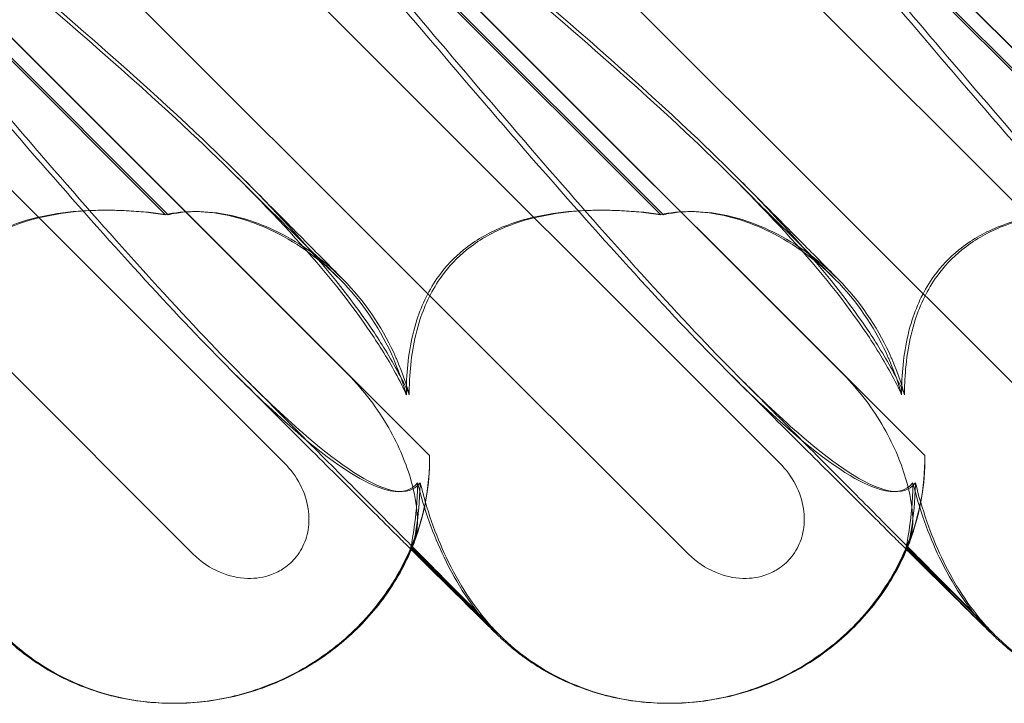
# Model space of a CAD drawing. Units: millimetres. Extents: x -545 to 8034, y -4033 to 5248.
# Drawn here: x 3190 to 3250, y 349 to 390 of the extents above; entities that cross this region are included whole.
import ezdxf

# ---------------------------------------------------------------- set-up
doc = ezdxf.new("R2010")
doc.units = ezdxf.units.MM

# ---------------------------------------------------------------- blocks, each defined once
blk = doc.blocks.new('A$C3BB97F90')
at = {"color": 0, "linetype": 'Continuous', "lineweight": 0}
for p, q in [((-2323.172, 2190.799), (-2375.363, 2242.99)), ((-2293.172, 2190.799), (-2345.363, 2242.99)), ((-2263.172, 2190.799), (-2315.363, 2242.99)), ((-2357.765, 2236.43), (-2317.643, 2196.307)), ((-2327.765, 2236.43), (-2287.643, 2196.307)), ((-2297.765, 2236.43), (-2257.643, 2196.307)), ((-2347.453, 2235.338), (-2313.809, 2201.694)), ((-2347.428, 2235.338), (-2308.857, 2196.768)), ((-2317.454, 2235.338), (-2283.81, 2201.694)), ((-2317.428, 2235.338), (-2278.858, 2196.768)), ((-2287.454, 2235.338), (-2253.81, 2201.694)), ((-2287.428, 2235.338), (-2248.858, 2196.768)), ((-2324.85, 2211.358), (-2348.105, 2234.614)), ((-2324.689, 2211.358), (-2347.945, 2234.614)), ((-2294.85, 2211.358), (-2318.106, 2234.614)), ((-2294.689, 2211.358), (-2317.945, 2234.614)), ((-2264.85, 2211.358), (-2288.106, 2234.614)), ((-2264.689, 2211.358), (-2287.945, 2234.614)), ((-2310.006, 2191.188), (-2309.935, 2191.117)), ((-2309.907, 2191.186), (-2309.908, 2191.188)), ((-2304.646, 2185.925), (-2309.907, 2191.186)), ((-2280.006, 2191.188), (-2279.936, 2191.117)), ((-2279.907, 2191.186), (-2279.908, 2191.188)), ((-2274.646, 2185.925), (-2279.907, 2191.186)), ((-2309.935, 2191.117), (-2304.789, 2185.971)), ((-2279.936, 2191.117), (-2274.79, 2185.971)), ((-2324.402, 2181.76), (-2324.389, 2181.76)), ((-2324.338, 2181.76), (-2324.301, 2181.76)), ((-2294.403, 2181.76), (-2294.39, 2181.76)), ((-2294.338, 2181.76), (-2294.301, 2181.76))]:
    blk.add_line(p, q, dxfattribs=at)
for centre, major_axis, ratio, start_param, end_param in [((-2323.715, 2196.005), (13.851, 5.707), 0.942243, 4.300144, 5.924505), ((-2293.715, 2196.005), (13.851, 5.707), 0.942243, 4.300144, 5.924505), ((-2293.808, 2196.005), (14.177, 4.961), 0.941874, 3.528591, 3.567384), ((-2263.809, 2196.005), (14.177, 4.961), 0.941874, 3.528591, 3.567384), ((-2323.715, 2196.005), (13.851, 5.707), 0.942243, 3.513177, 4.300144), ((-2293.715, 2196.005), (13.851, 5.707), 0.942243, 3.513177, 4.300144), ((-2263.716, 2196.005), (13.851, 5.707), 0.942243, 3.513177, 4.300144)]:
    blk.add_ellipse(centre, major_axis=major_axis, ratio=ratio, start_param=start_param, end_param=end_param, dxfattribs=at)
for points, knots in [([(-2345.599, 2235.348), (-2337.127, 2228.453), (-2329.406, 2222.06), (-2319.016, 2212.292), (-2315.214, 2208.277), (-2312.338, 2204.103), (-2312.085, 2203.72), (-2311.845, 2203.341)], [0.744825, 0.744825, 0.744825, 0.744825, 4.153495, 4.153495, 6.55298, 6.55298, 6.798196, 6.798196, 6.798196, 6.798196]), ([(-2345.237, 2235.348), (-2336.779, 2228.453), (-2329.081, 2222.06), (-2318.743, 2212.292), (-2314.968, 2208.277), (-2312.128, 2204.103), (-2311.878, 2203.72), (-2311.642, 2203.341)], [0.744825, 0.744825, 0.744825, 0.744825, 4.153495, 4.153495, 6.55298, 6.55298, 6.798196, 6.798196, 6.798196, 6.798196]), ([(-2315.6, 2235.348), (-2307.127, 2228.453), (-2299.407, 2222.06), (-2289.016, 2212.292), (-2285.214, 2208.277), (-2282.338, 2204.103), (-2282.085, 2203.72), (-2281.845, 2203.341)], [0.744825, 0.744825, 0.744825, 0.744825, 4.153495, 4.153495, 6.55298, 6.55298, 6.798196, 6.798196, 6.798196, 6.798196]), ([(-2315.238, 2235.348), (-2306.779, 2228.453), (-2299.081, 2222.06), (-2288.743, 2212.292), (-2284.968, 2208.277), (-2282.128, 2204.103), (-2281.878, 2203.72), (-2281.643, 2203.341)], [0.744825, 0.744825, 0.744825, 0.744825, 4.153495, 4.153495, 6.55298, 6.55298, 6.798196, 6.798196, 6.798196, 6.798196]), ([(-2285.6, 2235.348), (-2277.127, 2228.453), (-2269.407, 2222.06), (-2259.016, 2212.292), (-2255.214, 2208.277), (-2252.338, 2204.103), (-2252.085, 2203.72), (-2251.846, 2203.341)], [0.744825, 0.744825, 0.744825, 0.744825, 4.153495, 4.153495, 6.55298, 6.55298, 6.798196, 6.798196, 6.798196, 6.798196]), ([(-2285.238, 2235.348), (-2276.779, 2228.453), (-2269.081, 2222.06), (-2258.743, 2212.292), (-2254.968, 2208.277), (-2252.128, 2204.103), (-2251.879, 2203.72), (-2251.643, 2203.341)], [0.744825, 0.744825, 0.744825, 0.744825, 4.153495, 4.153495, 6.55298, 6.55298, 6.798196, 6.798196, 6.798196, 6.798196]), ([(-2309.581, 2195.127), (-2309.64, 2195.047), (-2309.707, 2194.974), (-2310.114, 2194.628), (-2310.657, 2194.465), (-2312.741, 2195.051), (-2314.382, 2196.057), (-2319.162, 2200.115), (-2322.299, 2203.279), (-2329.886, 2211.564), (-2334.038, 2216.353), (-2341.913, 2225.586), (-2345.611, 2229.98), (-2349.364, 2234.452)], [9.892609, 9.892609, 9.892609, 9.892609, 10.252484, 10.252484, 11.828724, 11.828724, 13.905795, 13.905795, 16.278815, 16.278815, 18.675757, 18.675757, 20.663569, 20.663569, 20.663569, 20.663569]), ([(-2320.203, 2201.606), (-2321.85, 2203.258), (-2323.674, 2205.192), (-2329.464, 2211.564), (-2333.592, 2216.353), (-2341.433, 2225.585), (-2345.12, 2229.979), (-2348.864, 2234.451)], [15.006981, 15.006981, 15.006981, 15.006981, 16.278815, 16.278815, 18.675757, 18.675757, 20.663408, 20.663408, 20.663408, 20.663408]), ([(-2279.581, 2195.127), (-2279.64, 2195.047), (-2279.708, 2194.974), (-2280.114, 2194.628), (-2280.657, 2194.465), (-2282.742, 2195.051), (-2284.382, 2196.057), (-2289.162, 2200.115), (-2292.299, 2203.279), (-2299.886, 2211.564), (-2304.038, 2216.353), (-2311.913, 2225.586), (-2315.612, 2229.98), (-2319.364, 2234.452)], [9.892609, 9.892609, 9.892609, 9.892609, 10.252484, 10.252484, 11.828724, 11.828724, 13.905795, 13.905795, 16.278815, 16.278815, 18.675757, 18.675757, 20.663569, 20.663569, 20.663569, 20.663569]), ([(-2290.203, 2201.606), (-2291.851, 2203.258), (-2293.674, 2205.192), (-2299.464, 2211.564), (-2303.592, 2216.353), (-2311.433, 2225.585), (-2315.12, 2229.979), (-2318.865, 2234.451)], [15.006981, 15.006981, 15.006981, 15.006981, 16.278815, 16.278815, 18.675757, 18.675757, 20.663408, 20.663408, 20.663408, 20.663408]), ([(-2249.581, 2195.127), (-2249.64, 2195.047), (-2249.708, 2194.974), (-2250.114, 2194.628), (-2250.658, 2194.465), (-2252.742, 2195.051), (-2254.382, 2196.057), (-2259.162, 2200.115), (-2262.299, 2203.279), (-2269.887, 2211.564), (-2274.038, 2216.353), (-2281.913, 2225.586), (-2285.612, 2229.98), (-2289.364, 2234.452)], [9.892609, 9.892609, 9.892609, 9.892609, 10.252484, 10.252484, 11.828724, 11.828724, 13.905795, 13.905795, 16.278815, 16.278815, 18.675757, 18.675757, 20.663569, 20.663569, 20.663569, 20.663569]), ([(-2260.204, 2201.606), (-2261.851, 2203.258), (-2263.674, 2205.192), (-2269.464, 2211.564), (-2273.592, 2216.353), (-2281.433, 2225.585), (-2285.121, 2229.979), (-2288.865, 2234.451)], [15.006981, 15.006981, 15.006981, 15.006981, 16.278815, 16.278815, 18.675757, 18.675757, 20.663408, 20.663408, 20.663408, 20.663408]), ([(-2320.499, 2213.614), (-2319.493, 2212.615), (-2318.557, 2211.684), (-2316.897, 2210.036), (-2316.162, 2209.308), (-2315.117, 2208.272), (-2314.745, 2207.905), (-2314.425, 2207.589)], [0, 0, 0, 0, 6.455339, 6.455339, 12.690973, 12.690973, 16.824487, 16.824487, 16.824487, 16.824487]), ([(-2320.014, 2213.409), (-2319.022, 2212.411), (-2318.1, 2211.484), (-2316.466, 2209.838), (-2315.745, 2209.11), (-2314.743, 2208.097), (-2314.398, 2207.748), (-2314.094, 2207.441)], [0, 0, 0, 0, 6.470216, 6.470216, 12.733041, 12.733041, 16.617185, 16.617185, 16.617185, 16.617185]), ([(-2290.499, 2213.614), (-2289.494, 2212.615), (-2288.557, 2211.684), (-2286.897, 2210.036), (-2286.163, 2209.308), (-2285.117, 2208.272), (-2284.745, 2207.905), (-2284.425, 2207.589)], [0, 0, 0, 0, 6.455339, 6.455339, 12.690973, 12.690973, 16.824487, 16.824487, 16.824487, 16.824487]), ([(-2290.014, 2213.409), (-2289.022, 2212.411), (-2288.101, 2211.484), (-2286.467, 2209.838), (-2285.745, 2209.11), (-2284.743, 2208.097), (-2284.398, 2207.748), (-2284.095, 2207.441)], [0, 0, 0, 0, 6.470216, 6.470216, 12.733041, 12.733041, 16.617185, 16.617185, 16.617185, 16.617185]), ([(-2324.85, 2211.358), (-2326.446, 2211.591), (-2328.031, 2211.68), (-2331.15, 2211.534), (-2332.888, 2211.257), (-2335.306, 2210.254), (-2336.09, 2209.808), (-2337.37, 2208.77), (-2337.871, 2208.239), (-2338.892, 2206.825), (-2339.319, 2205.925), (-2340.005, 2203.802), (-2340.186, 2202.56), (-2340.256, 2201.064), (-2340.263, 2200.759), (-2340.262, 2200.451)], [1.456204, 1.456204, 1.456204, 1.456204, 2.049009, 2.049009, 2.698698, 2.698698, 3.035507, 3.035507, 3.307792, 3.307792, 3.681547, 3.681547, 4.157629, 4.157629, 4.277923, 4.277923, 4.277923, 4.277923]), ([(-2324.689, 2211.358), (-2326.279, 2211.591), (-2327.859, 2211.68), (-2330.97, 2211.534), (-2332.703, 2211.257), (-2335.117, 2210.254), (-2335.9, 2209.808), (-2337.18, 2208.77), (-2337.682, 2208.239), (-2338.704, 2206.825), (-2339.132, 2205.925), (-2339.822, 2203.802), (-2340.006, 2202.56), (-2340.08, 2201.064), (-2340.087, 2200.759), (-2340.087, 2200.451)], [1.456204, 1.456204, 1.456204, 1.456204, 2.049009, 2.049009, 2.698698, 2.698698, 3.035507, 3.035507, 3.307792, 3.307792, 3.681547, 3.681547, 4.157629, 4.157629, 4.277923, 4.277923, 4.277923, 4.277923]), ([(-2310.973, 2202.481), (-2311.004, 2202.554), (-2311.035, 2202.626), (-2311.788, 2204.332), (-2312.788, 2205.867), (-2315.318, 2208.551), (-2316.778, 2209.601), (-2319.478, 2210.93), (-2320.732, 2211.312), (-2322.63, 2211.562), (-2323.319, 2211.572), (-2324.275, 2211.473), (-2324.571, 2211.423), (-2324.85, 2211.358)], [1.763578, 1.763578, 1.763578, 1.763578, 1.787619, 1.787619, 2.328684, 2.328684, 2.885101, 2.885101, 3.353872, 3.353872, 3.639349, 3.639349, 3.779264, 3.779264, 3.779264, 3.779264]), ([(-2310.795, 2202.481), (-2310.826, 2202.554), (-2310.857, 2202.626), (-2311.607, 2204.332), (-2312.606, 2205.867), (-2315.136, 2208.551), (-2316.597, 2209.601), (-2319.3, 2210.93), (-2320.556, 2211.312), (-2322.46, 2211.562), (-2323.151, 2211.572), (-2324.111, 2211.473), (-2324.409, 2211.423), (-2324.689, 2211.358)], [1.763578, 1.763578, 1.763578, 1.763578, 1.787619, 1.787619, 2.328684, 2.328684, 2.885101, 2.885101, 3.353872, 3.353872, 3.639349, 3.639349, 3.779264, 3.779264, 3.779264, 3.779264]), ([(-2294.85, 2211.358), (-2296.446, 2211.591), (-2298.031, 2211.68), (-2301.151, 2211.534), (-2302.888, 2211.257), (-2305.306, 2210.254), (-2306.09, 2209.808), (-2307.37, 2208.77), (-2307.872, 2208.239), (-2308.892, 2206.825), (-2309.32, 2205.925), (-2310.006, 2203.802), (-2310.186, 2202.56), (-2310.257, 2201.064), (-2310.263, 2200.759), (-2310.262, 2200.451)], [1.456204, 1.456204, 1.456204, 1.456204, 2.049009, 2.049009, 2.698698, 2.698698, 3.035507, 3.035507, 3.307792, 3.307792, 3.681547, 3.681547, 4.157629, 4.157629, 4.277923, 4.277923, 4.277923, 4.277923]), ([(-2294.689, 2211.358), (-2296.279, 2211.591), (-2297.859, 2211.68), (-2300.97, 2211.534), (-2302.703, 2211.257), (-2305.118, 2210.254), (-2305.901, 2209.808), (-2307.18, 2208.77), (-2307.682, 2208.239), (-2308.704, 2206.825), (-2309.132, 2205.925), (-2309.822, 2203.802), (-2310.006, 2202.56), (-2310.08, 2201.064), (-2310.087, 2200.759), (-2310.087, 2200.451)], [1.456204, 1.456204, 1.456204, 1.456204, 2.049009, 2.049009, 2.698698, 2.698698, 3.035507, 3.035507, 3.307792, 3.307792, 3.681547, 3.681547, 4.157629, 4.157629, 4.277923, 4.277923, 4.277923, 4.277923]), ([(-2280.973, 2202.481), (-2281.004, 2202.554), (-2281.036, 2202.626), (-2281.788, 2204.332), (-2282.788, 2205.867), (-2285.318, 2208.551), (-2286.779, 2209.601), (-2289.478, 2210.93), (-2290.732, 2211.312), (-2292.631, 2211.562), (-2293.319, 2211.572), (-2294.275, 2211.473), (-2294.572, 2211.423), (-2294.85, 2211.358)], [1.763578, 1.763578, 1.763578, 1.763578, 1.787619, 1.787619, 2.328684, 2.328684, 2.885101, 2.885101, 3.353872, 3.353872, 3.639349, 3.639349, 3.779264, 3.779264, 3.779264, 3.779264]), ([(-2280.795, 2202.481), (-2280.826, 2202.554), (-2280.857, 2202.626), (-2281.607, 2204.332), (-2282.606, 2205.867), (-2285.136, 2208.551), (-2286.597, 2209.601), (-2289.3, 2210.93), (-2290.556, 2211.312), (-2292.46, 2211.562), (-2293.151, 2211.572), (-2294.112, 2211.473), (-2294.409, 2211.423), (-2294.689, 2211.358)], [1.763578, 1.763578, 1.763578, 1.763578, 1.787619, 1.787619, 2.328684, 2.328684, 2.885101, 2.885101, 3.353872, 3.353872, 3.639349, 3.639349, 3.779264, 3.779264, 3.779264, 3.779264]), ([(-2264.85, 2211.358), (-2266.446, 2211.591), (-2268.031, 2211.68), (-2271.151, 2211.534), (-2272.888, 2211.257), (-2275.306, 2210.254), (-2276.09, 2209.808), (-2277.37, 2208.77), (-2277.872, 2208.239), (-2278.893, 2206.825), (-2279.32, 2205.925), (-2280.006, 2203.802), (-2280.187, 2202.56), (-2280.257, 2201.064), (-2280.263, 2200.759), (-2280.262, 2200.451)], [1.456204, 1.456204, 1.456204, 1.456204, 2.049009, 2.049009, 2.698698, 2.698698, 3.035507, 3.035507, 3.307792, 3.307792, 3.681547, 3.681547, 4.157629, 4.157629, 4.277923, 4.277923, 4.277923, 4.277923]), ([(-2264.689, 2211.358), (-2266.28, 2211.591), (-2267.859, 2211.68), (-2270.97, 2211.534), (-2272.704, 2211.257), (-2275.118, 2210.254), (-2275.901, 2209.808), (-2277.181, 2208.77), (-2277.682, 2208.239), (-2278.704, 2206.825), (-2279.132, 2205.925), (-2279.822, 2203.802), (-2280.006, 2202.56), (-2280.08, 2201.064), (-2280.088, 2200.759), (-2280.087, 2200.451)], [1.456204, 1.456204, 1.456204, 1.456204, 2.049009, 2.049009, 2.698698, 2.698698, 3.035507, 3.035507, 3.307792, 3.307792, 3.681547, 3.681547, 4.157629, 4.157629, 4.277923, 4.277923, 4.277923, 4.277923]), ([(-2311.845, 2203.341), (-2311.248, 2202.395), (-2310.735, 2201.473), (-2310.295, 2200.523), (-2310.278, 2200.487), (-2310.262, 2200.451)], [6.798196, 6.798196, 6.798196, 6.798196, 7.4100262, 7.4100262, 7.4345264, 7.4345264, 7.4345264, 7.4345264]), ([(-2311.642, 2203.341), (-2311.054, 2202.395), (-2310.55, 2201.473), (-2310.12, 2200.523), (-2310.103, 2200.487), (-2310.087, 2200.451)], [6.798196, 6.798196, 6.798196, 6.798196, 7.4100262, 7.4100262, 7.4345264, 7.4345264, 7.4345264, 7.4345264]), ([(-2281.845, 2203.341), (-2281.248, 2202.395), (-2280.735, 2201.473), (-2280.295, 2200.523), (-2280.279, 2200.487), (-2280.262, 2200.451)], [6.798196, 6.798196, 6.798196, 6.798196, 7.4100262, 7.4100262, 7.4345264, 7.4345264, 7.4345264, 7.4345264]), ([(-2281.643, 2203.341), (-2281.054, 2202.395), (-2280.55, 2201.473), (-2280.12, 2200.523), (-2280.104, 2200.487), (-2280.087, 2200.451)], [6.798196, 6.798196, 6.798196, 6.798196, 7.4100262, 7.4100262, 7.4345264, 7.4345264, 7.4345264, 7.4345264]), ([(-2309.958, 2191.065), (-2310.194, 2191.299), (-2310.436, 2191.539), (-2311.552, 2192.649), (-2312.493, 2193.584), (-2314.543, 2195.625), (-2315.663, 2196.74), (-2318.071, 2199.138), (-2319.368, 2200.431), (-2320.706, 2201.764)], [33.072438, 33.072438, 33.072438, 33.072438, 34.787824, 34.787824, 40.808124, 40.808124, 47.193897, 47.193897, 53.979587, 53.979587, 53.979587, 53.979587]), ([(-2305.009, 2186.307), (-2305.009, 2186.307), (-2305.032, 2186.331), (-2305.143, 2186.446), (-2305.28, 2186.587), (-2305.696, 2187.011), (-2306.014, 2187.334), (-2306.827, 2188.157), (-2307.342, 2188.677), (-2308.545, 2189.891), (-2309.245, 2190.596), (-2310.817, 2192.178), (-2311.699, 2193.066), (-2313.635, 2195.012), (-2314.7, 2196.081), (-2317.002, 2198.393), (-2318.249, 2199.645), (-2319.76, 2201.161), (-2319.981, 2201.383), (-2320.204, 2201.606)], [2.862155, 2.862155, 2.862155, 2.862155, 4.407663, 4.407663, 7.783868, 7.783868, 12.396672, 12.396672, 17.612338, 17.612338, 23.167703, 23.167703, 29.056795, 29.056795, 35.322876, 35.322876, 42.009062, 42.009062, 43.150031, 43.150031, 43.150031, 43.150031]), ([(-2309.425, 2195.127), (-2309.482, 2195.047), (-2309.547, 2194.974), (-2309.94, 2194.628), (-2310.466, 2194.465), (-2312.504, 2195.051), (-2314.115, 2196.057), (-2317.483, 2198.955), (-2318.777, 2200.175), (-2320.203, 2201.606)], [9.892609, 9.892609, 9.892609, 9.892609, 10.252484, 10.252484, 11.828724, 11.828724, 13.905795, 13.905795, 15.006981, 15.006981, 15.006981, 15.006981]), ([(-2313.809, 2201.694), (-2312.828, 2200.713), (-2311.992, 2199.608), (-2310.69, 2197.325), (-2310.246, 2196.21), (-2309.76, 2194.48), (-2309.639, 2193.798), (-2309.561, 2192.667), (-2309.598, 2192.224), (-2309.703, 2191.936)], [0, 0, 0, 0, 0.416325, 0.416325, 0.821659, 0.821659, 1.118988, 1.118988, 1.405666, 1.405666, 1.405666, 1.405666]), ([(-2279.958, 2191.065), (-2280.194, 2191.299), (-2280.436, 2191.539), (-2281.552, 2192.649), (-2282.493, 2193.584), (-2284.543, 2195.625), (-2285.663, 2196.74), (-2288.071, 2199.138), (-2289.368, 2200.431), (-2290.706, 2201.764)], [33.072438, 33.072438, 33.072438, 33.072438, 34.787824, 34.787824, 40.808124, 40.808124, 47.193897, 47.193897, 53.979587, 53.979587, 53.979587, 53.979587]), ([(-2275.009, 2186.307), (-2275.009, 2186.307), (-2275.032, 2186.331), (-2275.143, 2186.446), (-2275.28, 2186.587), (-2275.696, 2187.011), (-2276.014, 2187.334), (-2276.827, 2188.157), (-2277.342, 2188.677), (-2278.545, 2189.891), (-2279.245, 2190.596), (-2280.817, 2192.178), (-2281.699, 2193.066), (-2283.635, 2195.012), (-2284.7, 2196.081), (-2287.002, 2198.393), (-2288.249, 2199.645), (-2289.76, 2201.161), (-2289.981, 2201.383), (-2290.204, 2201.606)], [2.862155, 2.862155, 2.862155, 2.862155, 4.407663, 4.407663, 7.783868, 7.783868, 12.396672, 12.396672, 17.612338, 17.612338, 23.167703, 23.167703, 29.056795, 29.056795, 35.322876, 35.322876, 42.009062, 42.009062, 43.150031, 43.150031, 43.150031, 43.150031]), ([(-2279.425, 2195.127), (-2279.482, 2195.047), (-2279.547, 2194.974), (-2279.94, 2194.628), (-2280.466, 2194.465), (-2282.504, 2195.051), (-2284.115, 2196.057), (-2287.483, 2198.955), (-2288.777, 2200.175), (-2290.203, 2201.606)], [9.892609, 9.892609, 9.892609, 9.892609, 10.252484, 10.252484, 11.828724, 11.828724, 13.905795, 13.905795, 15.006981, 15.006981, 15.006981, 15.006981]), ([(-2283.81, 2201.694), (-2282.828, 2200.713), (-2281.993, 2199.608), (-2280.69, 2197.325), (-2280.246, 2196.21), (-2279.76, 2194.48), (-2279.639, 2193.798), (-2279.561, 2192.667), (-2279.598, 2192.224), (-2279.703, 2191.936)], [0, 0, 0, 0, 0.416325, 0.416325, 0.821659, 0.821659, 1.118988, 1.118988, 1.405666, 1.405666, 1.405666, 1.405666]), ([(-2308.857, 2196.768), (-2308.842, 2195.839), (-2308.925, 2194.996), (-2309.197, 2193.327), (-2309.441, 2192.507), (-2309.804, 2191.44), (-2309.913, 2191.188), (-2309.907, 2191.188), (-2309.905, 2191.192), (-2309.901, 2191.2)], [4.557384, 4.557384, 4.557384, 4.557384, 4.868898, 4.868898, 5.315361, 5.315361, 5.761824, 5.761824, 5.819867, 5.819867, 5.819867, 5.819867]), ([(-2278.858, 2196.768), (-2278.842, 2195.839), (-2278.925, 2194.996), (-2279.197, 2193.327), (-2279.441, 2192.507), (-2279.804, 2191.44), (-2279.913, 2191.188), (-2279.908, 2191.188), (-2279.905, 2191.192), (-2279.901, 2191.2)], [4.557384, 4.557384, 4.557384, 4.557384, 4.868898, 4.868898, 5.315361, 5.315361, 5.761824, 5.761824, 5.819867, 5.819867, 5.819867, 5.819867]), ([(-2317.643, 2196.307), (-2317.264, 2195.929), (-2316.943, 2195.492), (-2316.457, 2194.556), (-2316.288, 2194.058), (-2316.145, 2193.123), (-2316.142, 2192.694), (-2316.276, 2191.878), (-2316.403, 2191.496), (-2316.692, 2190.962), (-2316.805, 2190.79), (-2317.034, 2190.505), (-2317.144, 2190.387), (-2317.39, 2190.156), (-2317.528, 2190.046), (-2317.908, 2189.788), (-2318.16, 2189.66), (-2318.887, 2189.39), (-2319.378, 2189.315), (-2320.442, 2189.341), (-2321.007, 2189.472), (-2322.144, 2189.952), (-2322.704, 2190.33), (-2323.172, 2190.799)], [-1.338341, -1.338341, -1.338341, -1.338341, -1.177795, -1.177795, -1.020691, -1.020691, -0.891455, -0.891455, -0.770075, -0.770075, -0.708162, -0.708162, -0.659683, -0.659683, -0.60641, -0.60641, -0.521169, -0.521169, -0.37173, -0.37173, -0.198729, -0.198729, 0, 0, 0, 0]), ([(-2287.643, 2196.307), (-2287.265, 2195.929), (-2286.944, 2195.492), (-2286.457, 2194.556), (-2286.288, 2194.058), (-2286.145, 2193.123), (-2286.142, 2192.694), (-2286.276, 2191.878), (-2286.403, 2191.496), (-2286.692, 2190.962), (-2286.805, 2190.79), (-2287.034, 2190.505), (-2287.144, 2190.387), (-2287.39, 2190.156), (-2287.529, 2190.046), (-2287.908, 2189.788), (-2288.16, 2189.66), (-2288.887, 2189.39), (-2289.379, 2189.315), (-2290.442, 2189.341), (-2291.008, 2189.472), (-2292.144, 2189.952), (-2292.704, 2190.33), (-2293.172, 2190.799)], [-1.338341, -1.338341, -1.338341, -1.338341, -1.177795, -1.177795, -1.020691, -1.020691, -0.891455, -0.891455, -0.770075, -0.770075, -0.708162, -0.708162, -0.659683, -0.659683, -0.60641, -0.60641, -0.521169, -0.521169, -0.37173, -0.37173, -0.198729, -0.198729, 0, 0, 0, 0]), ([(-2310.002, 2191.2), (-2309.981, 2191.263), (-2309.906, 2191.606), (-2309.725, 2192.812), (-2309.626, 2193.632), (-2309.586, 2194.801), (-2309.582, 2194.962), (-2309.581, 2195.127)], [0, 0, 0, 0, 0.4389052, 0.4389052, 0.8587748, 0.8587748, 0.9244382, 0.9244382, 0.9244382, 0.9244382]), ([(-2309.885, 2191.241), (-2309.847, 2191.361), (-2309.771, 2191.69), (-2309.587, 2192.812), (-2309.48, 2193.632), (-2309.433, 2194.801), (-2309.428, 2194.962), (-2309.425, 2195.127)], [0.0595326, 0.0595326, 0.0595326, 0.0595326, 0.4389052, 0.4389052, 0.8587748, 0.8587748, 0.9244382, 0.9244382, 0.9244382, 0.9244382]), ([(-2309.581, 2195.127), (-2309.184, 2193.512), (-2308.64, 2191.987), (-2307.209, 2188.995), (-2306.272, 2187.563), (-2305.173, 2186.371)], [4.953565, 4.953565, 4.953565, 4.953565, 5.569977, 5.569977, 6.287996, 6.287996, 6.287996, 6.287996]), ([(-2309.425, 2195.127), (-2309.036, 2193.512), (-2308.499, 2191.987), (-2307.093, 2189.008), (-2306.175, 2187.586), (-2305.099, 2186.401)], [4.953565, 4.953565, 4.953565, 4.953565, 5.569977, 5.569977, 6.282006, 6.282006, 6.282006, 6.282006]), ([(-2280.002, 2191.2), (-2279.981, 2191.263), (-2279.906, 2191.606), (-2279.725, 2192.812), (-2279.626, 2193.632), (-2279.586, 2194.801), (-2279.583, 2194.962), (-2279.581, 2195.127)], [0, 0, 0, 0, 0.4389052, 0.4389052, 0.8587748, 0.8587748, 0.9244382, 0.9244382, 0.9244382, 0.9244382]), ([(-2279.886, 2191.241), (-2279.847, 2191.361), (-2279.771, 2191.69), (-2279.587, 2192.812), (-2279.48, 2193.632), (-2279.433, 2194.801), (-2279.428, 2194.962), (-2279.425, 2195.127)], [0.0595326, 0.0595326, 0.0595326, 0.0595326, 0.4389052, 0.4389052, 0.8587748, 0.8587748, 0.9244382, 0.9244382, 0.9244382, 0.9244382]), ([(-2279.581, 2195.127), (-2279.184, 2193.512), (-2278.64, 2191.987), (-2277.209, 2188.995), (-2276.272, 2187.563), (-2275.173, 2186.371)], [4.953565, 4.953565, 4.953565, 4.953565, 5.569977, 5.569977, 6.287996, 6.287996, 6.287996, 6.287996]), ([(-2279.425, 2195.127), (-2279.036, 2193.512), (-2278.5, 2191.987), (-2277.093, 2189.008), (-2276.176, 2187.586), (-2275.099, 2186.401)], [4.953565, 4.953565, 4.953565, 4.953565, 5.569977, 5.569977, 6.282006, 6.282006, 6.282006, 6.282006]), ([(-2309.699, 2191.948), (-2310.183, 2190.569), (-2310.87, 2189.292), (-2312.534, 2187.016), (-2313.496, 2186.035), (-2315.562, 2184.389), (-2316.645, 2183.736), (-2318.857, 2182.714), (-2319.97, 2182.352), (-2322.18, 2181.876), (-2323.282, 2181.762), (-2324.364, 2181.76)], [0.5131949, 0.5131949, 0.5131949, 0.5131949, 0.6555904, 0.6555904, 0.7979858, 0.7979858, 0.9403813, 0.9403813, 1.0827768, 1.0827768, 1.2240436, 1.2240436, 1.2240436, 1.2240436]), ([(-2309.703, 2191.936), (-2309.887, 2191.428), (-2310.001, 2191.188), (-2310.006, 2191.188), (-2310.005, 2191.192), (-2310.002, 2191.2)], [5.3259582, 5.3259582, 5.3259582, 5.3259582, 5.7618238, 5.7618238, 5.8198673, 5.8198673, 5.8198673, 5.8198673]), ([(-2279.699, 2191.948), (-2280.183, 2190.569), (-2280.87, 2189.292), (-2282.535, 2187.016), (-2283.496, 2186.035), (-2285.562, 2184.389), (-2286.645, 2183.736), (-2288.857, 2182.714), (-2289.97, 2182.352), (-2292.181, 2181.876), (-2293.282, 2181.762), (-2294.364, 2181.76)], [0.5131949, 0.5131949, 0.5131949, 0.5131949, 0.6555904, 0.6555904, 0.7979858, 0.7979858, 0.9403813, 0.9403813, 1.0827768, 1.0827768, 1.2240436, 1.2240436, 1.2240436, 1.2240436]), ([(-2279.703, 2191.936), (-2279.887, 2191.428), (-2280.001, 2191.188), (-2280.006, 2191.188), (-2280.005, 2191.192), (-2280.002, 2191.2)], [5.3259582, 5.3259582, 5.3259582, 5.3259582, 5.7618238, 5.7618238, 5.8198673, 5.8198673, 5.8198673, 5.8198673]), ([(-2309.897, 2191.208), (-2310.334, 2190.156), (-2310.899, 2189.15), (-2312.237, 2187.298), (-2313.019, 2186.442), (-2314.757, 2184.916), (-2315.727, 2184.241), (-2317.792, 2183.12), (-2318.902, 2182.669), (-2321.187, 2182.027), (-2322.377, 2181.834), (-2323.81, 2181.766), (-2324.056, 2181.76), (-2324.301, 2181.76)], [0, 0, 0, 0, 3.417213, 3.417213, 6.852835, 6.852835, 10.354658, 10.354658, 13.904323, 13.904323, 17.47396, 17.47396, 18.210162, 18.210162, 18.210162, 18.210162]), ([(-2279.897, 2191.208), (-2280.334, 2190.156), (-2280.9, 2189.15), (-2282.237, 2187.298), (-2283.019, 2186.442), (-2284.757, 2184.916), (-2285.727, 2184.241), (-2287.793, 2183.12), (-2288.903, 2182.669), (-2291.187, 2182.027), (-2292.377, 2181.834), (-2293.81, 2181.766), (-2294.056, 2181.76), (-2294.301, 2181.76)], [0, 0, 0, 0, 3.417213, 3.417213, 6.852835, 6.852835, 10.354658, 10.354658, 13.904323, 13.904323, 17.47396, 17.47396, 18.210162, 18.210162, 18.210162, 18.210162]), ([(-2324.402, 2181.76), (-2325.584, 2181.76), (-2326.773, 2181.897), (-2329.058, 2182.437), (-2330.17, 2182.842), (-2331.709, 2183.625), (-2332.197, 2183.91), (-2332.861, 2184.354), (-2333.058, 2184.493), (-2333.483, 2184.809), (-2333.713, 2184.993), (-2333.974, 2185.212), (-2334.042, 2185.271), (-2334.184, 2185.395), (-2334.25, 2185.454), (-2334.372, 2185.565), (-2334.424, 2185.612), (-2334.557, 2185.737), (-2334.619, 2185.796), (-2334.838, 2186.005), (-2334.984, 2186.146), (-2335.524, 2186.674), (-2336.003, 2187.146), (-2337.122, 2188.252), (-2337.726, 2188.85), (-2338.886, 2190), (-2339.405, 2190.516), (-2339.958, 2191.065)], [0, 0, 0, 0, 3.544374, 3.544374, 7.044204, 7.044204, 8.734271, 8.734271, 9.466844, 9.466844, 10.380632, 10.380632, 10.75195, 10.75195, 11.267544, 11.267544, 11.922698, 11.922698, 13.245555, 13.245555, 16.693341, 16.693341, 23.381636, 23.381636, 29.055548, 29.055548, 33.072438, 33.072438, 33.072438, 33.072438]), ([(-2294.403, 2181.76), (-2295.584, 2181.76), (-2296.773, 2181.897), (-2299.058, 2182.437), (-2300.17, 2182.842), (-2301.709, 2183.625), (-2302.197, 2183.91), (-2302.861, 2184.354), (-2303.058, 2184.493), (-2303.483, 2184.809), (-2303.713, 2184.993), (-2303.974, 2185.212), (-2304.042, 2185.271), (-2304.184, 2185.395), (-2304.25, 2185.454), (-2304.373, 2185.565), (-2304.424, 2185.612), (-2304.557, 2185.737), (-2304.62, 2185.796), (-2304.838, 2186.005), (-2304.984, 2186.146), (-2305.524, 2186.674), (-2306.004, 2187.146), (-2307.123, 2188.252), (-2307.726, 2188.85), (-2308.886, 2190), (-2309.405, 2190.516), (-2309.958, 2191.065)], [0, 0, 0, 0, 3.544374, 3.544374, 7.044204, 7.044204, 8.734271, 8.734271, 9.466844, 9.466844, 10.380632, 10.380632, 10.75195, 10.75195, 11.267544, 11.267544, 11.922698, 11.922698, 13.245555, 13.245555, 16.693341, 16.693341, 23.381636, 23.381636, 29.055548, 29.055548, 33.072438, 33.072438, 33.072438, 33.072438]), ([(-2264.403, 2181.76), (-2265.584, 2181.76), (-2266.774, 2181.897), (-2269.058, 2182.437), (-2270.17, 2182.842), (-2271.709, 2183.625), (-2272.197, 2183.91), (-2272.861, 2184.354), (-2273.058, 2184.493), (-2273.483, 2184.809), (-2273.714, 2184.993), (-2273.974, 2185.212), (-2274.043, 2185.271), (-2274.184, 2185.395), (-2274.25, 2185.454), (-2274.373, 2185.565), (-2274.424, 2185.612), (-2274.558, 2185.737), (-2274.62, 2185.796), (-2274.839, 2186.005), (-2274.984, 2186.146), (-2275.524, 2186.674), (-2276.004, 2187.146), (-2277.123, 2188.252), (-2277.727, 2188.85), (-2278.886, 2190), (-2279.405, 2190.516), (-2279.958, 2191.065)], [0, 0, 0, 0, 3.544374, 3.544374, 7.044204, 7.044204, 8.734271, 8.734271, 9.466844, 9.466844, 10.380632, 10.380632, 10.75195, 10.75195, 11.267544, 11.267544, 11.922698, 11.922698, 13.245555, 13.245555, 16.693341, 16.693341, 23.381636, 23.381636, 29.055548, 29.055548, 33.072438, 33.072438, 33.072438, 33.072438]), ([(-2305.616, 2187.004), (-2305.508, 2186.87), (-2305.405, 2186.748), (-2305.261, 2186.584), (-2305.211, 2186.527), (-2305.128, 2186.436), (-2305.098, 2186.402), (-2305.037, 2186.337), (-2305.02, 2186.319), (-2305.01, 2186.309), (-2305.009, 2186.307), (-2305.009, 2186.307)], [0, 0, 0, 0, 0.595512, 0.595512, 1.070011, 1.070011, 1.604179, 1.604179, 2.511262, 2.511262, 2.862155, 2.862155, 2.862155, 2.862155]), ([(-2275.617, 2187.004), (-2275.508, 2186.87), (-2275.405, 2186.748), (-2275.261, 2186.584), (-2275.211, 2186.527), (-2275.128, 2186.436), (-2275.098, 2186.402), (-2275.037, 2186.337), (-2275.02, 2186.319), (-2275.01, 2186.309), (-2275.009, 2186.307), (-2275.009, 2186.307)], [0, 0, 0, 0, 0.595512, 0.595512, 1.070011, 1.070011, 1.604179, 1.604179, 2.511262, 2.511262, 2.862155, 2.862155, 2.862155, 2.862155])]:
    blk.add_open_spline(points, degree=3, knots=knots, dxfattribs=at)
for points in [[(-2310.262, 2200.451), (-2310.453, 2201.129), (-2310.688, 2201.809), (-2310.973, 2202.481)], [(-2310.087, 2200.451), (-2310.276, 2201.129), (-2310.511, 2201.809), (-2310.795, 2202.481)], [(-2280.262, 2200.451), (-2280.453, 2201.129), (-2280.688, 2201.809), (-2280.973, 2202.481)], [(-2280.087, 2200.451), (-2280.277, 2201.129), (-2280.511, 2201.809), (-2280.795, 2202.481)], [(-2309.901, 2191.2), (-2309.9, 2191.202), (-2309.899, 2191.205), (-2309.897, 2191.208)], [(-2309.897, 2191.208), (-2309.894, 2191.216), (-2309.89, 2191.227), (-2309.885, 2191.241)], [(-2279.901, 2191.2), (-2279.9, 2191.202), (-2279.899, 2191.205), (-2279.897, 2191.208)], [(-2279.897, 2191.208), (-2279.894, 2191.216), (-2279.89, 2191.227), (-2279.886, 2191.241)], [(-2305.099, 2186.401), (-2305.09, 2186.391), (-2305.081, 2186.381), (-2305.072, 2186.371)], [(-2275.099, 2186.401), (-2275.09, 2186.391), (-2275.081, 2186.381), (-2275.072, 2186.371)], [(-2324.364, 2181.76), (-2324.372, 2181.76), (-2324.381, 2181.76), (-2324.389, 2181.76)], [(-2294.364, 2181.76), (-2294.372, 2181.76), (-2294.381, 2181.76), (-2294.39, 2181.76)]]:
    blk.add_open_spline(points, degree=3, dxfattribs=at)

msp = doc.modelspace()

# ---------------------------------------------------------------- block references
msp.add_blockref('A$C3BB97F90', (5524.008, -1832.715))

doc.saveas('drawing.dxf')
